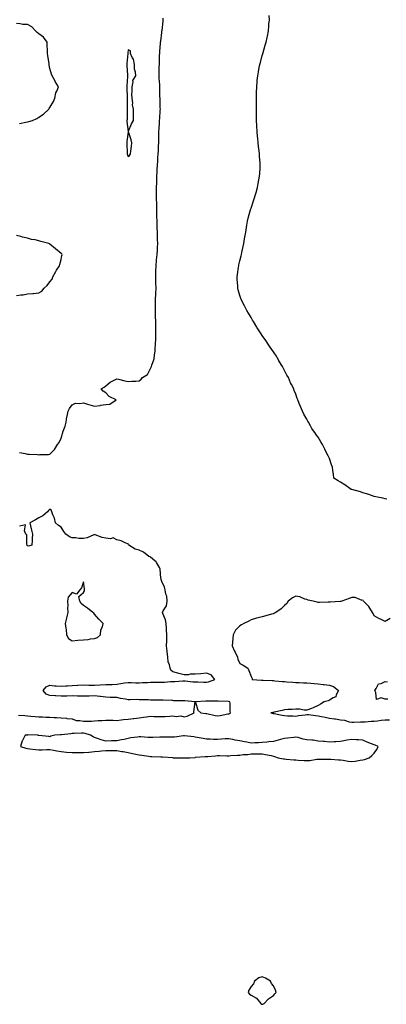
# Model space of a CAD drawing. Units: inches. Extents: x 1008083 to 1010723, y 7223978 to 7226618.
# Drawn here: x 1009751 to 1010079, y 7224021 to 7224902 of the extents above; entities that cross this region are included whole.
import ezdxf

# ---------------------------------------------------------------- set-up
doc = ezdxf.new("R2010")
doc.units = ezdxf.units.IN
doc.header["$MEASUREMENT"] = 0
doc.layers.add('Contour_10087223', color=7, linetype='Continuous', true_color=0x48f24c)

msp = doc.modelspace()

# ---------------------------------------------------------------- linework, layer by layer
at = {"layer": 'Contour_10087223'}
for points in [[(1009750.87, 7224514.75, 3085), (1009756.04, 7224513.93, 3085), (1009758.05, 7224513.54, 3085), (1009759.56, 7224513.44, 3085), (1009767.02, 7224512.96, 3085), (1009768.05, 7224512.88, 3085), (1009769.14, 7224513.01, 3085), (1009776.75, 7224513.21, 3085), (1009778.05, 7224513.4, 3085), (1009782.24, 7224517.72, 3085), (1009784.84, 7224521.92, 3085), (1009786.22, 7224523.74, 3085), (1009788.05, 7224527.66, 3085), (1009789.17, 7224530.79, 3085), (1009789.48, 7224531.92, 3085), (1009790.05, 7224533.91, 3085), (1009791.66, 7224538.31, 3085), (1009792.47, 7224541.92, 3085), (1009793.29, 7224546.69, 3085), (1009793.47, 7224547.35, 3085), (1009794.4, 7224551.92, 3085), (1009795.63, 7224554.34, 3085), (1009798.05, 7224557.43, 3085), (1009801.07, 7224558.91, 3085), (1009804.8, 7224558.66, 3085), (1009808.05, 7224559.4, 3085), (1009811.7, 7224558.27, 3085), (1009813.78, 7224557.66, 3085), (1009818.05, 7224556.31, 3085), (1009822.92, 7224557.04, 3085), (1009823.23, 7224557.1, 3085), (1009828.05, 7224557.88, 3085), (1009831.78, 7224558.19, 3085), (1009837.42, 7224561.92, 3085), (1009831.1, 7224564.97, 3085), (1009828.05, 7224568.31, 3085), (1009825.76, 7224569.63, 3085), (1009823.93, 7224571.92, 3085), (1009826.51, 7224573.46, 3085), (1009828.05, 7224574.5, 3085), (1009832.12, 7224577.86, 3085), (1009835.59, 7224579.46, 3085), (1009838.05, 7224580.83, 3085), (1009839.48, 7224580.49, 3085), (1009845.05, 7224578.91, 3085), (1009848.05, 7224578.33, 3085), (1009851.37, 7224578.6, 3085), (1009854.85, 7224578.72, 3085), (1009858.05, 7224578.95, 3085), (1009859.58, 7224580.4, 3085), (1009860.94, 7224581.92, 3085), (1009865.23, 7224584.73, 3085), (1009868.05, 7224589.97, 3085), (1009868.73, 7224591.24, 3085), (1009868.89, 7224591.92, 3085), (1009869.14, 7224593.01, 3085), (1009871.24, 7224598.72, 3085), (1009871.75, 7224601.92, 3085), (1009872.09, 7224605.96, 3085), (1009872.25, 7224607.72, 3085), (1009872.6, 7224611.92, 3085), (1009872.76, 7224616.63, 3085), (1009872.83, 7224617.15, 3085), (1009872.95, 7224621.92, 3085), (1009872.88, 7224626.76, 3085), (1009872.85, 7224627.12, 3085), (1009872.79, 7224631.92, 3085), (1009872.58, 7224636.45, 3085), (1009872.6, 7224637.37, 3085), (1009872.42, 7224641.92, 3085), (1009872.44, 7224646.31, 3085), (1009872.41, 7224647.56, 3085), (1009872.42, 7224651.92, 3085), (1009872.74, 7224656.61, 3085), (1009872.79, 7224657.19, 3085), (1009873.09, 7224661.92, 3085), (1009872.93, 7224666.8, 3085), (1009872.92, 7224667.04, 3085), (1009872.77, 7224671.92, 3085), (1009872.87, 7224676.74, 3085), (1009872.89, 7224677.08, 3085), (1009873, 7224681.92, 3085), (1009873.38, 7224686.59, 3085), (1009873.49, 7224687.37, 3085), (1009873.91, 7224691.92, 3085), (1009874.22, 7224695.75, 3085), (1009874.24, 7224698.11, 3085), (1009874.51, 7224701.92, 3085), (1009874.43, 7224705.53, 3085), (1009874.4, 7224708.27, 3085), (1009874.32, 7224711.92, 3085), (1009874.16, 7224715.81, 3085), (1009874.06, 7224717.92, 3085), (1009873.91, 7224721.92, 3085), (1009873.84, 7224726.12, 3085), (1009873.77, 7224727.64, 3085), (1009873.71, 7224731.92, 3085), (1009873.65, 7224736.33, 3085), (1009873.61, 7224737.47, 3085), (1009873.54, 7224741.92, 3085), (1009873.54, 7224746.43, 3085), (1009873.55, 7224747.43, 3085), (1009873.56, 7224751.92, 3085), (1009873.62, 7224756.35, 3085), (1009873.64, 7224757.51, 3085), (1009873.68, 7224761.92, 3085), (1009873.91, 7224766.06, 3085), (1009874.02, 7224767.88, 3085), (1009874.23, 7224771.92, 3085), (1009874.53, 7224775.44, 3085), (1009874.73, 7224778.6, 3085), (1009875, 7224781.92, 3085), (1009875.15, 7224784.83, 3085), (1009875.29, 7224789.15, 3085), (1009875.41, 7224791.92, 3085), (1009875.44, 7224794.52, 3085), (1009875.53, 7224799.4, 3085), (1009875.57, 7224801.92, 3085), (1009875.7, 7224804.28, 3085), (1009876.08, 7224809.95, 3085), (1009876.19, 7224811.92, 3085), (1009876.29, 7224813.68, 3085), (1009876.78, 7224820.65, 3085), (1009876.86, 7224821.92, 3085), (1009876.83, 7224823.13, 3085), (1009876.65, 7224830.51, 3085), (1009876.62, 7224831.92, 3085), (1009876.54, 7224833.42, 3085), (1009876.44, 7224840.32, 3085), (1009876.35, 7224841.92, 3085), (1009876.32, 7224843.66, 3085), (1009875.8, 7224849.67, 3085), (1009875.76, 7224851.92, 3085), (1009875.8, 7224854.17, 3085), (1009875.96, 7224859.83, 3085), (1009875.99, 7224861.92, 3085), (1009876.08, 7224863.89, 3085), (1009876.26, 7224870.14, 3085), (1009876.34, 7224871.92, 3085), (1009876.47, 7224873.5, 3085), (1009877.06, 7224880.92, 3085), (1009877.14, 7224881.92, 3085), (1009877.21, 7224882.76, 3085), (1009878.05, 7224890.61, 3085), (1009878.28, 7224891.69, 3085), (1009878.33, 7224891.92, 3085), (1009878.36, 7224892.23, 3085), (1009879.4, 7224900.57, 3085), (1009879.54, 7224901.92, 3085), (1009879.46, 7224903.33, 3085)], [(1010079.38, 7224473.25, 3084), (1010078.05, 7224473.5, 3084), (1010076.02, 7224473.95, 3084), (1010071.06, 7224474.93, 3084), (1010068.05, 7224475.61, 3084), (1010063.36, 7224477.23, 3084), (1010062.47, 7224477.51, 3084), (1010058.05, 7224478.89, 3084), (1010055.82, 7224479.69, 3084), (1010048.22, 7224481.74, 3084), (1010048.05, 7224481.8, 3084), (1010047.95, 7224481.82, 3084), (1010047.6, 7224481.92, 3084), (1010041.98, 7224485.85, 3084), (1010038.05, 7224488.44, 3084), (1010035.82, 7224489.69, 3084), (1010032.13, 7224491.92, 3084), (1010031.66, 7224495.53, 3084), (1010031.28, 7224498.68, 3084), (1010030.87, 7224501.92, 3084), (1010030.06, 7224503.93, 3084), (1010028.05, 7224509.67, 3084), (1010027.31, 7224511.18, 3084), (1010027, 7224511.92, 3084), (1010025.94, 7224514.03, 3084), (1010023.95, 7224517.82, 3084), (1010022.02, 7224521.92, 3084), (1010020.42, 7224524.3, 3084), (1010018.05, 7224528.52, 3084), (1010016.56, 7224530.44, 3084), (1010015.59, 7224531.92, 3084), (1010012.53, 7224536.41, 3084), (1010011.28, 7224538.68, 3084), (1010009.42, 7224541.92, 3084), (1010008.9, 7224542.78, 3084), (1010008.05, 7224544.6, 3084), (1010005.28, 7224549.15, 3084), (1010003.97, 7224551.92, 3084), (1010002.11, 7224555.98, 3084), (1010001.13, 7224558.83, 3084), (1009999.92, 7224561.92, 3084), (1009999.33, 7224563.21, 3084), (1009998.05, 7224567, 3084), (1009996.6, 7224570.47, 3084), (1009996.16, 7224571.92, 3084), (1009994.27, 7224575.71, 3084), (1009993.4, 7224577.27, 3084), (1009991.54, 7224581.92, 3084), (1009990.17, 7224584.05, 3084), (1009988.05, 7224588.35, 3084), (1009986.79, 7224590.67, 3084), (1009986.25, 7224591.92, 3084), (1009982.99, 7224596.86, 3084), (1009982.86, 7224597.1, 3084), (1009980.14, 7224601.92, 3084), (1009979.27, 7224603.13, 3084), (1009978.05, 7224605.01, 3084), (1009975.14, 7224609.01, 3084), (1009973.26, 7224611.92, 3084), (1009971.13, 7224614.99, 3084), (1009968.05, 7224619.65, 3084), (1009967.08, 7224620.94, 3084), (1009966.46, 7224621.92, 3084), (1009963.54, 7224626.43, 3084), (1009963.15, 7224627.02, 3084), (1009960.11, 7224631.92, 3084), (1009959.4, 7224633.27, 3084), (1009958.05, 7224635.67, 3084), (1009955.6, 7224639.46, 3084), (1009954.09, 7224641.92, 3084), (1009952.07, 7224645.94, 3084), (1009950.13, 7224649.85, 3084), (1009949.09, 7224651.92, 3084), (1009948.82, 7224652.7, 3084), (1009948.05, 7224655.26, 3084), (1009946.48, 7224660.36, 3084), (1009946.11, 7224661.92, 3084), (1009946.07, 7224663.89, 3084), (1009945.67, 7224669.54, 3084), (1009945.6, 7224671.92, 3084), (1009945.93, 7224674.03, 3084), (1009946.79, 7224680.65, 3084), (1009946.97, 7224681.92, 3084), (1009947.17, 7224682.8, 3084), (1009948.05, 7224686.3, 3084), (1009949.14, 7224690.83, 3084), (1009949.4, 7224691.92, 3084), (1009949.77, 7224693.64, 3084), (1009950.96, 7224699.01, 3084), (1009951.59, 7224701.92, 3084), (1009952.26, 7224706.14, 3084), (1009952.48, 7224707.49, 3084), (1009953.2, 7224711.92, 3084), (1009953.9, 7224716.08, 3084), (1009954.27, 7224718.13, 3084), (1009954.9, 7224721.92, 3084), (1009955.53, 7224724.44, 3084), (1009957.29, 7224731.16, 3084), (1009957.48, 7224731.92, 3084), (1009957.64, 7224732.33, 3084), (1009958.05, 7224733.44, 3084), (1009960.13, 7224739.85, 3084), (1009960.78, 7224741.92, 3084), (1009961.94, 7224745.81, 3084), (1009962.46, 7224747.51, 3084), (1009963.7, 7224751.92, 3084), (1009964.45, 7224755.51, 3084), (1009965.03, 7224758.91, 3084), (1009965.63, 7224761.92, 3084), (1009965.79, 7224764.17, 3084), (1009966.05, 7224769.91, 3084), (1009966.17, 7224771.92, 3084), (1009966.08, 7224773.89, 3084), (1009965.69, 7224779.56, 3084), (1009965.59, 7224781.92, 3084), (1009965.28, 7224784.69, 3084), (1009964.75, 7224788.62, 3084), (1009964.4, 7224791.92, 3084), (1009964.01, 7224795.96, 3084), (1009963.8, 7224797.68, 3084), (1009963.44, 7224801.92, 3084), (1009963.18, 7224806.78, 3084), (1009963.16, 7224807.04, 3084), (1009962.93, 7224811.92, 3084), (1009962.88, 7224816.76, 3084), (1009962.88, 7224817.08, 3084), (1009962.84, 7224821.92, 3084), (1009962.86, 7224826.74, 3084), (1009962.86, 7224827.1, 3084), (1009962.91, 7224831.92, 3084), (1009963, 7224836.88, 3084), (1009963, 7224836.96, 3084), (1009963.1, 7224841.92, 3084), (1009963.52, 7224846.45, 3084), (1009963.62, 7224847.49, 3084), (1009964.02, 7224851.92, 3084), (1009964.64, 7224855.32, 3084), (1009965.37, 7224859.24, 3084), (1009965.86, 7224861.92, 3084), (1009966.34, 7224863.64, 3084), (1009968.05, 7224869.87, 3084), (1009968.49, 7224871.47, 3084), (1009968.6, 7224871.92, 3084), (1009968.82, 7224872.68, 3084), (1009970.76, 7224879.22, 3084), (1009971.5, 7224881.92, 3084), (1009972.36, 7224886.22, 3084), (1009972.58, 7224887.39, 3084), (1009973.5, 7224891.92, 3084), (1009973.84, 7224896.12, 3084), (1009974.06, 7224897.92, 3084), (1009974.4, 7224901.92, 3084), (1009974.18, 7224905.79, 3084)], [(1009750.72, 7224809.26, 3086), (1009756.46, 7224810.32, 3086), (1009758.05, 7224810.63, 3086), (1009759.16, 7224810.81, 3086), (1009762.38, 7224811.92, 3086), (1009766.29, 7224813.68, 3086), (1009768.05, 7224814.97, 3086), (1009772.44, 7224817.53, 3086), (1009777.08, 7224821.92, 3086), (1009777.49, 7224822.49, 3086), (1009778.05, 7224823.62, 3086), (1009781.17, 7224828.8, 3086), (1009782.41, 7224831.92, 3086), (1009783.37, 7224836.61, 3086), (1009784.2, 7224838.07, 3086), (1009785.69, 7224841.92, 3086), (1009782.86, 7224846.72, 3086), (1009782.45, 7224847.51, 3086), (1009780.09, 7224851.92, 3086), (1009779.53, 7224853.4, 3086), (1009778.05, 7224858.35, 3086), (1009777.53, 7224861.39, 3086), (1009777.48, 7224861.92, 3086), (1009777.36, 7224862.6, 3086), (1009776.21, 7224870.08, 3086), (1009775.86, 7224871.92, 3086), (1009775.83, 7224874.13, 3086), (1009775.76, 7224879.63, 3086), (1009775.74, 7224881.92, 3086), (1009772.46, 7224886.33, 3086), (1009768.05, 7224889.42, 3086), (1009766.73, 7224890.61, 3086), (1009765.24, 7224891.92, 3086), (1009761.82, 7224895.69, 3086), (1009758.05, 7224897.7, 3086), (1009753.99, 7224897.86, 3086), (1009751.53, 7224898.44, 3086), (1009748.05, 7224898.64, 3086)], [(1009748.05, 7224655.22, 3086), (1009751.97, 7224655.85, 3086), (1009754.06, 7224655.92, 3086), (1009758.05, 7224656.74, 3086), (1009762.92, 7224657.06, 3086), (1009763.37, 7224657.25, 3086), (1009768.05, 7224657.84, 3086), (1009770.7, 7224659.26, 3086), (1009773.01, 7224661.92, 3086), (1009775.69, 7224664.28, 3086), (1009778.05, 7224667.55, 3086), (1009779.96, 7224670.01, 3086), (1009780.78, 7224671.92, 3086), (1009783.25, 7224676.72, 3086), (1009784, 7224677.86, 3086), (1009786.51, 7224681.92, 3086), (1009786.81, 7224683.17, 3086), (1009788.05, 7224687.51, 3086), (1009788.86, 7224691.12, 3086), (1009789.18, 7224691.92, 3086), (1009788.6, 7224692.47, 3086), (1009788.05, 7224692.92, 3086), (1009783.05, 7224696.92, 3086), (1009778.05, 7224701.33, 3086), (1009777.7, 7224701.57, 3086), (1009777.13, 7224701.92, 3086), (1009769.89, 7224703.76, 3086), (1009768.05, 7224704.34, 3086), (1009764.92, 7224705.05, 3086), (1009761.68, 7224705.55, 3086), (1009758.05, 7224706.55, 3086), (1009753.69, 7224707.56, 3086), (1009751.96, 7224708.01, 3086), (1009748.05, 7224708.95, 3086)], [(1009749.92, 7224280.05, 3085), (1009755.75, 7224279.62, 3085), (1009758.05, 7224279.26, 3085), (1009760.96, 7224279.01, 3085), (1009764.9, 7224278.76, 3085), (1009768.05, 7224278.48, 3085), (1009771.51, 7224278.46, 3085), (1009774.36, 7224278.23, 3085), (1009778.05, 7224278.21, 3085), (1009782.01, 7224277.96, 3085), (1009784.04, 7224277.92, 3085), (1009788.05, 7224277.62, 3085), (1009792.84, 7224277.13, 3085), (1009793.24, 7224277.1, 3085), (1009798.05, 7224276.59, 3085), (1009801.42, 7224275.3, 3085), (1009804.79, 7224275.18, 3085), (1009808.05, 7224274.44, 3085), (1009810.68, 7224274.56, 3085), (1009815.24, 7224274.73, 3085), (1009818.05, 7224274.85, 3085), (1009821.27, 7224275.14, 3085), (1009824.74, 7224275.24, 3085), (1009828.05, 7224275.59, 3085), (1009831.6, 7224275.47, 3085), (1009834.57, 7224275.4, 3085), (1009838.05, 7224275.28, 3085), (1009841.79, 7224275.67, 3085), (1009843.93, 7224276.04, 3085), (1009848.05, 7224276.39, 3085), (1009852.96, 7224277, 3085), (1009853.15, 7224277.02, 3085), (1009858.05, 7224277.56, 3085), (1009861.75, 7224278.23, 3085), (1009864.62, 7224278.48, 3085), (1009868.05, 7224279.01, 3085), (1009871.1, 7224278.87, 3085), (1009874.94, 7224278.81, 3085), (1009878.05, 7224278.66, 3085), (1009881.17, 7224278.8, 3085), (1009885.3, 7224279.17, 3085), (1009888.05, 7224279.3, 3085), (1009891.12, 7224278.85, 3085), (1009895.34, 7224279.21, 3085), (1009898.05, 7224278.52, 3085), (1009900.78, 7224279.19, 3085), (1009907.02, 7224281.92, 3085), (1009906.96, 7224283.01, 3085), (1009907.94, 7224291.8, 3085), (1009907.93, 7224291.92, 3085), (1009898.88, 7224292.74, 3085), (1009898.05, 7224292.84, 3085), (1009897.11, 7224292.86, 3085), (1009889.04, 7224292.92, 3085), (1009888.05, 7224292.94, 3085), (1009887, 7224292.97, 3085), (1009879.42, 7224293.29, 3085), (1009878.05, 7224293.35, 3085), (1009876.61, 7224293.35, 3085), (1009869.62, 7224293.5, 3085), (1009868.05, 7224293.5, 3085), (1009866.34, 7224293.62, 3085), (1009859.77, 7224293.64, 3085), (1009858.05, 7224293.78, 3085), (1009856.13, 7224293.83, 3085), (1009849.85, 7224293.72, 3085), (1009848.05, 7224293.78, 3085), (1009845.72, 7224294.24, 3085), (1009841.11, 7224294.97, 3085), (1009838.05, 7224295.69, 3085), (1009834.09, 7224295.88, 3085), (1009831.99, 7224295.87, 3085), (1009828.05, 7224296.08, 3085), (1009823.38, 7224296.59, 3085), (1009822.79, 7224296.67, 3085), (1009818.05, 7224297.17, 3085), (1009813.16, 7224297.04, 3085), (1009812.96, 7224297, 3085), (1009808.05, 7224296.88, 3085), (1009803.18, 7224297.06, 3085), (1009802.9, 7224297.06, 3085), (1009798.05, 7224297.25, 3085), (1009793.19, 7224297.06, 3085), (1009792.89, 7224297.08, 3085), (1009788.05, 7224296.84, 3085), (1009783.3, 7224297.17, 3085), (1009782.72, 7224297.25, 3085), (1009778.05, 7224297.64, 3085), (1009774.74, 7224298.6, 3085), (1009771.93, 7224301.92, 3085), (1009774.82, 7224305.16, 3085), (1009778.05, 7224306.78, 3085), (1009782.31, 7224306.18, 3085), (1009783.63, 7224306.33, 3085), (1009788.05, 7224305.94, 3085), (1009792.28, 7224306.16, 3085), (1009793.73, 7224306.24, 3085), (1009798.05, 7224306.43, 3085), (1009802.88, 7224306.76, 3085), (1009803.2, 7224306.76, 3085), (1009808.05, 7224307.12, 3085), (1009813.04, 7224306.9, 3085), (1009813.06, 7224306.9, 3085), (1009818.05, 7224306.69, 3085), (1009822.96, 7224307.02, 3085), (1009823.15, 7224307.02, 3085), (1009828.05, 7224307.33, 3085), (1009832.45, 7224307.53, 3085), (1009833.62, 7224307.49, 3085), (1009838.05, 7224307.66, 3085), (1009841.59, 7224308.37, 3085), (1009844.88, 7224308.74, 3085), (1009848.05, 7224309.28, 3085), (1009850.69, 7224309.28, 3085), (1009855.06, 7224308.93, 3085), (1009858.05, 7224308.91, 3085), (1009860.81, 7224309.15, 3085), (1009865.4, 7224309.26, 3085), (1009868.05, 7224309.48, 3085), (1009870.52, 7224309.44, 3085), (1009875.49, 7224309.36, 3085), (1009878.05, 7224309.34, 3085), (1009880.5, 7224309.48, 3085), (1009886.06, 7224309.93, 3085), (1009888.05, 7224310.05, 3085), (1009889.82, 7224310.14, 3085), (1009896.86, 7224310.73, 3085), (1009898.05, 7224310.81, 3085), (1009899.2, 7224310.77, 3085), (1009905.82, 7224309.69, 3085), (1009908.05, 7224309.63, 3085), (1009910.31, 7224309.67, 3085), (1009915.68, 7224309.56, 3085), (1009918.05, 7224309.58, 3085), (1009920.08, 7224309.89, 3085), (1009925.6, 7224311.92, 3085), (1009922.21, 7224316.08, 3085), (1009918.05, 7224317.55, 3085), (1009913.13, 7224317, 3085), (1009912.99, 7224316.98, 3085), (1009908.05, 7224316.49, 3085), (1009903.48, 7224316.49, 3085), (1009902.05, 7224315.92, 3085), (1009898.05, 7224315.92, 3085), (1009893.36, 7224317.23, 3085), (1009892.54, 7224317.43, 3085), (1009888.05, 7224318.62, 3085), (1009886.24, 7224320.1, 3085), (1009885.61, 7224321.92, 3085), (1009885.05, 7224324.91, 3085), (1009883.85, 7224327.72, 3085), (1009883.43, 7224331.92, 3085), (1009882.89, 7224336.76, 3085), (1009882.87, 7224337.1, 3085), (1009882.39, 7224341.92, 3085), (1009882.56, 7224346.43, 3085), (1009882.56, 7224347.41, 3085), (1009882.76, 7224351.92, 3085), (1009882.49, 7224356.35, 3085), (1009882.37, 7224357.6, 3085), (1009882.08, 7224361.92, 3085), (1009881.46, 7224365.32, 3085), (1009879, 7224370.98, 3085), (1009878.72, 7224371.92, 3085), (1009879.27, 7224373.15, 3085), (1009882.23, 7224377.74, 3085), (1009883.11, 7224381.92, 3085), (1009882.59, 7224386.47, 3085), (1009881.89, 7224388.07, 3085), (1009881.1, 7224391.92, 3085), (1009880.52, 7224394.4, 3085), (1009878.05, 7224399.65, 3085), (1009877.57, 7224401.45, 3085), (1009877.49, 7224401.92, 3085), (1009877.35, 7224402.62, 3085), (1009876.56, 7224410.42, 3085), (1009876.15, 7224411.92, 3085), (1009873.4, 7224416.57, 3085), (1009873.19, 7224417.06, 3085), (1009872.05, 7224417.92, 3085), (1009868.05, 7224421.26, 3085), (1009867.65, 7224421.53, 3085), (1009866.53, 7224421.92, 3085), (1009861.87, 7224425.75, 3085), (1009858.05, 7224427.56, 3085), (1009854.42, 7224428.29, 3085), (1009848.78, 7224431.92, 3085), (1009848.52, 7224432.39, 3085), (1009848.05, 7224433.13, 3085), (1009846.14, 7224433.83, 3085), (1009841.88, 7224435.75, 3085), (1009838.05, 7224436.88, 3085), (1009834.63, 7224438.5, 3085), (1009832.31, 7224437.66, 3085), (1009828.05, 7224438.23, 3085), (1009824.91, 7224438.78, 3085), (1009818.68, 7224441.28, 3085), (1009818.05, 7224441.45, 3085), (1009817.36, 7224441.24, 3085), (1009811.28, 7224438.7, 3085), (1009808.05, 7224437.92, 3085), (1009803.97, 7224437.84, 3085), (1009801.38, 7224438.58, 3085), (1009798.05, 7224438.46, 3085), (1009795.66, 7224439.54, 3085), (1009792.18, 7224441.92, 3085), (1009790.38, 7224444.24, 3085), (1009788.05, 7224448.17, 3085), (1009785.83, 7224449.71, 3085), (1009783.17, 7224451.92, 3085), (1009782.23, 7224456.1, 3085), (1009780.74, 7224459.24, 3085), (1009779.82, 7224461.92, 3085), (1009779.31, 7224463.19, 3085), (1009778.05, 7224464.24, 3085), (1009776.95, 7224463.03, 3085), (1009775.82, 7224461.92, 3085), (1009771.73, 7224458.23, 3085), (1009768.05, 7224456.51, 3085), (1009765.3, 7224454.67, 3085), (1009760.01, 7224451.92, 3085), (1009760.61, 7224449.36, 3085), (1009761.6, 7224445.47, 3085), (1009762.35, 7224441.92, 3085), (1009762.06, 7224437.9, 3085), (1009762.29, 7224436.16, 3085), (1009762.03, 7224431.92, 3085), (1009758.84, 7224431.14, 3085), (1009758.05, 7224431.33, 3085), (1009757.82, 7224431.69, 3085), (1009757.62, 7224431.92, 3085), (1009757.36, 7224432.62, 3085), (1009757.52, 7224441.39, 3085), (1009756.49, 7224441.92, 3085), (1009755.2, 7224444.77, 3085), (1009756.24, 7224450.1, 3085), (1009750.87, 7224449.09, 3085)], [(1010082.5, 7224366.37, 3085), (1010078.05, 7224363.85, 3085), (1010074.52, 7224365.44, 3085), (1010072.41, 7224366.28, 3085), (1010068.05, 7224368.8, 3085), (1010067.15, 7224371.02, 3085), (1010066.54, 7224371.92, 3085), (1010064.19, 7224375.79, 3085), (1010063.43, 7224377.29, 3085), (1010058.6, 7224381.92, 3085), (1010058.44, 7224382.31, 3085), (1010058.05, 7224382.68, 3085), (1010057.33, 7224382.64, 3085), (1010051.28, 7224385.14, 3085), (1010048.05, 7224385.08, 3085), (1010045.76, 7224384.22, 3085), (1010039.08, 7224381.92, 3085), (1010038.3, 7224381.67, 3085), (1010038.05, 7224381.59, 3085), (1010037.67, 7224381.53, 3085), (1010028.81, 7224381.16, 3085), (1010028.05, 7224381.04, 3085), (1010027.06, 7224380.92, 3085), (1010019.19, 7224380.77, 3085), (1010018.05, 7224380.63, 3085), (1010017.01, 7224380.88, 3085), (1010013.67, 7224381.92, 3085), (1010008.99, 7224382.86, 3085), (1010008.05, 7224383.33, 3085), (1010006.11, 7224383.85, 3085), (1010001.78, 7224385.65, 3085), (1009998.05, 7224386.35, 3085), (1009995.03, 7224384.93, 3085), (1009991.32, 7224381.92, 3085), (1009990.12, 7224379.85, 3085), (1009988.05, 7224378.17, 3085), (1009984.85, 7224375.12, 3085), (1009980.08, 7224371.92, 3085), (1009978.92, 7224371.04, 3085), (1009978.05, 7224370.71, 3085), (1009976.41, 7224370.28, 3085), (1009971.29, 7224368.68, 3085), (1009968.05, 7224367.96, 3085), (1009963.11, 7224366.86, 3085), (1009962.91, 7224366.78, 3085), (1009958.05, 7224365.34, 3085), (1009955.9, 7224364.07, 3085), (1009951.63, 7224361.92, 3085), (1009949.35, 7224360.61, 3085), (1009948.05, 7224359.95, 3085), (1009944.05, 7224355.92, 3085), (1009941.87, 7224351.92, 3085), (1009941.58, 7224348.4, 3085), (1009941.36, 7224345.24, 3085), (1009941.1, 7224341.92, 3085), (1009943.28, 7224337.15, 3085), (1009943.81, 7224336.16, 3085), (1009945.96, 7224331.92, 3085), (1009946.25, 7224330.12, 3085), (1009948.05, 7224326.3, 3085), (1009950.82, 7224324.69, 3085), (1009955.23, 7224321.92, 3085), (1009955.9, 7224319.77, 3085), (1009958.05, 7224314.62, 3085), (1009959.01, 7224312.88, 3085), (1009959.09, 7224311.92, 3085), (1009967.4, 7224311.28, 3085), (1009968.05, 7224311.24, 3085), (1009968.76, 7224311.22, 3085), (1009977.01, 7224310.87, 3085), (1009978.05, 7224310.85, 3085), (1009979.22, 7224310.75, 3085), (1009986.28, 7224310.16, 3085), (1009988.05, 7224310.03, 3085), (1009990.1, 7224309.87, 3085), (1009995.48, 7224309.36, 3085), (1009998.05, 7224309.17, 3085), (1010000.91, 7224309.05, 3085), (1010005.08, 7224308.95, 3085), (1010008.05, 7224308.83, 3085), (1010011.48, 7224308.5, 3085), (1010014.48, 7224308.35, 3085), (1010018.05, 7224307.94, 3085), (1010022.59, 7224307.37, 3085), (1010023.46, 7224307.33, 3085), (1010028.05, 7224306.67, 3085), (1010031.67, 7224305.55, 3085), (1010036.36, 7224301.92, 3085), (1010034.23, 7224298.09, 3085), (1010033.74, 7224296.24, 3085), (1010031.62, 7224295.49, 3085), (1010028.05, 7224293.27, 3085), (1010027.05, 7224292.92, 3085), (1010023.42, 7224291.92, 3085), (1010020.23, 7224289.75, 3085), (1010018.05, 7224288.46, 3085), (1010013.58, 7224286.39, 3085), (1010011.99, 7224285.87, 3085), (1010008.05, 7224284.32, 3085), (1010005.45, 7224284.52, 3085), (1010001.35, 7224285.22, 3085), (1009998.05, 7224285.44, 3085), (1009994.9, 7224285.06, 3085), (1009991.04, 7224284.91, 3085), (1009988.05, 7224284.62, 3085), (1009985.75, 7224284.22, 3085), (1009978.69, 7224282.56, 3085), (1009978.05, 7224282.45, 3085), (1009977.59, 7224282.39, 3085), (1009975.7, 7224281.92, 3085), (1009977.7, 7224281.57, 3085), (1009978.05, 7224281.47, 3085), (1009978.59, 7224281.37, 3085), (1009985.98, 7224279.85, 3085), (1009988.05, 7224279.52, 3085), (1009990.58, 7224279.4, 3085), (1009995.35, 7224279.22, 3085), (1009998.05, 7224279.11, 3085), (1010000.36, 7224279.6, 3085), (1010006.43, 7224280.3, 3085), (1010008.05, 7224280.59, 3085), (1010009.46, 7224280.51, 3085), (1010015.69, 7224279.56, 3085), (1010018.05, 7224279.46, 3085), (1010021.17, 7224278.81, 3085), (1010024.31, 7224278.17, 3085), (1010028.05, 7224277.39, 3085), (1010032.8, 7224276.67, 3085), (1010033.44, 7224276.53, 3085), (1010038.05, 7224275.77, 3085), (1010041.5, 7224275.38, 3085), (1010045.87, 7224274.09, 3085), (1010048.05, 7224273.76, 3085), (1010049.83, 7224273.7, 3085), (1010055.94, 7224274.03, 3085), (1010058.05, 7224273.97, 3085), (1010060.17, 7224274.05, 3085), (1010065.42, 7224274.56, 3085), (1010068.05, 7224274.62, 3085), (1010071.01, 7224274.87, 3085), (1010074.43, 7224275.55, 3085), (1010078.05, 7224275.81, 3085), (1010081.95, 7224275.83, 3085)], [(1010080.34, 7224294.21, 3085), (1010078.05, 7224294.36, 3085), (1010074.49, 7224295.47, 3085), (1010070.13, 7224293.99, 3085), (1010069.66, 7224300.3, 3085), (1010068.64, 7224301.92, 3085), (1010070.02, 7224303.89, 3085), (1010071.89, 7224308.07, 3085), (1010074.49, 7224308.35, 3085), (1010078.05, 7224310.01, 3085), (1010080.15, 7224309.83, 3085)]]:
    msp.add_polyline3d(points, dxfattribs=at)
for points in [[(1009848.05, 7224779.56, 3086), (1009849.35, 7224780.61, 3086), (1009850.23, 7224781.92, 3086), (1009850.52, 7224784.38, 3086), (1009850.96, 7224789.01, 3086), (1009851.33, 7224791.92, 3086), (1009850.82, 7224794.69, 3086), (1009848.37, 7224801.59, 3086), (1009848.29, 7224801.92, 3086), (1009848.51, 7224802.37, 3086), (1009851.17, 7224808.8, 3086), (1009852.86, 7224811.92, 3086), (1009852.9, 7224816.78, 3086), (1009852.89, 7224817.08, 3086), (1009852.93, 7224821.92, 3086), (1009852.08, 7224825.96, 3086), (1009852.18, 7224827.8, 3086), (1009851.62, 7224831.92, 3086), (1009851.38, 7224835.24, 3086), (1009851.78, 7224838.19, 3086), (1009851.6, 7224841.92, 3086), (1009852.52, 7224846.39, 3086), (1009852.22, 7224847.76, 3086), (1009855.06, 7224851.92, 3086), (1009854.79, 7224855.18, 3086), (1009853.75, 7224857.62, 3086), (1009853.61, 7224861.92, 3086), (1009852.74, 7224866.61, 3086), (1009851.74, 7224868.23, 3086), (1009850.3, 7224871.92, 3086), (1009850.19, 7224874.07, 3086), (1009848.05, 7224875.2, 3086), (1009847.76, 7224872.21, 3086), (1009847.82, 7224871.92, 3086), (1009847.82, 7224871.69, 3086), (1009846.99, 7224862.97, 3086), (1009846.98, 7224861.92, 3086), (1009847.01, 7224860.87, 3086), (1009847.39, 7224852.58, 3086), (1009847.41, 7224851.92, 3086), (1009847.38, 7224851.26, 3086), (1009847.01, 7224842.96, 3086), (1009846.99, 7224841.92, 3086), (1009846.99, 7224840.85, 3086), (1009847.28, 7224832.7, 3086), (1009847.28, 7224831.92, 3086), (1009847.22, 7224831.1, 3086), (1009847.31, 7224822.66, 3086), (1009847.26, 7224821.92, 3086), (1009847.17, 7224821.04, 3086), (1009847.09, 7224812.88, 3086), (1009846.98, 7224811.92, 3086), (1009846.99, 7224810.87, 3086), (1009847.97, 7224802, 3086), (1009847.97, 7224801.92, 3086), (1009847.96, 7224801.84, 3086), (1009846.86, 7224793.11, 3086), (1009846.79, 7224791.92, 3086), (1009846.88, 7224790.75, 3086), (1009847.16, 7224782.8, 3086), (1009847.23, 7224781.92, 3086), (1009847.35, 7224781.22, 3086)], [(1009818.05, 7224348.64, 3086), (1009820.53, 7224349.44, 3086), (1009823.42, 7224351.92, 3086), (1009823.67, 7224356.3, 3086), (1009825.2, 7224359.07, 3086), (1009825.66, 7224361.92, 3086), (1009821.93, 7224365.81, 3086), (1009818.05, 7224370.16, 3086), (1009817.22, 7224371.08, 3086), (1009816.53, 7224371.92, 3086), (1009811.8, 7224375.67, 3086), (1009808.05, 7224378.15, 3086), (1009805.9, 7224379.77, 3086), (1009804.89, 7224381.92, 3086), (1009803.88, 7224386.1, 3086), (1009808.05, 7224389.62, 3086), (1009808.88, 7224391.1, 3086), (1009809.01, 7224391.92, 3086), (1009809.12, 7224392.99, 3086), (1009808.05, 7224399.11, 3086), (1009806.19, 7224393.78, 3086), (1009804.92, 7224391.92, 3086), (1009801.9, 7224388.07, 3086), (1009798.05, 7224389.58, 3086), (1009794.51, 7224385.46, 3086), (1009793.82, 7224381.92, 3086), (1009794, 7224377.88, 3086), (1009793.9, 7224376.08, 3086), (1009794.06, 7224371.92, 3086), (1009792.98, 7224366.98, 3086), (1009792.94, 7224366.82, 3086), (1009791.86, 7224361.92, 3086), (1009792.32, 7224357.64, 3086), (1009792.58, 7224356.45, 3086), (1009792.97, 7224351.92, 3086), (1009794.62, 7224348.5, 3086), (1009798.05, 7224346.51, 3086), (1009802.99, 7224346.98, 3086), (1009803.1, 7224346.98, 3086), (1009808.05, 7224347.33, 3086), (1009812.22, 7224347.76, 3086), (1009814.31, 7224348.17, 3086)], [(1009938.05, 7224281.26, 3085), (1009938.61, 7224281.35, 3085), (1009939.76, 7224281.92, 3085), (1009939.31, 7224283.19, 3085), (1009939.4, 7224290.57, 3085), (1009939.12, 7224291.92, 3085), (1009938.41, 7224292.27, 3085), (1009938.05, 7224292.35, 3085), (1009937.74, 7224292.23, 3085), (1009928.74, 7224292.6, 3085), (1009928.05, 7224292.47, 3085), (1009927.5, 7224292.47, 3085), (1009918.58, 7224292.45, 3085), (1009917.53, 7224292.45, 3085), (1009908.23, 7224291.92, 3085), (1009908.39, 7224291.59, 3085), (1009910.43, 7224284.3, 3085), (1009912.95, 7224281.92, 3085), (1009917.61, 7224281.49, 3085), (1009918.05, 7224281.49, 3085), (1009918.56, 7224281.41, 3085), (1009925.78, 7224279.65, 3085), (1009928.05, 7224279.32, 3085), (1009930.3, 7224279.67, 3085), (1009937.24, 7224281.12, 3085)], [(1010058.05, 7224239.87, 3085), (1010059.65, 7224240.32, 3085), (1010063.62, 7224241.92, 3085), (1010066.1, 7224243.87, 3085), (1010068.05, 7224246.06, 3085), (1010070.68, 7224249.3, 3085), (1010071.81, 7224251.92, 3085), (1010069.14, 7224253.01, 3085), (1010068.05, 7224253.35, 3085), (1010065.63, 7224254.34, 3085), (1010061.8, 7224255.67, 3085), (1010058.05, 7224257.53, 3085), (1010054.07, 7224257.94, 3085), (1010052.01, 7224257.96, 3085), (1010048.05, 7224258.29, 3085), (1010043.59, 7224257.47, 3085), (1010042.63, 7224257.33, 3085), (1010038.05, 7224256.33, 3085), (1010033.91, 7224256.06, 3085), (1010032.28, 7224256.14, 3085), (1010028.05, 7224255.9, 3085), (1010023.66, 7224256.31, 3085), (1010022.42, 7224256.3, 3085), (1010018.05, 7224256.8, 3085), (1010013.63, 7224257.51, 3085), (1010012.53, 7224257.45, 3085), (1010008.05, 7224257.92, 3085), (1010004.57, 7224258.44, 3085), (1010000.06, 7224259.91, 3085), (1009998.05, 7224260.32, 3085), (1009996.23, 7224260.1, 3085), (1009990.64, 7224259.34, 3085), (1009988.05, 7224259.03, 3085), (1009984.23, 7224258.09, 3085), (1009982.27, 7224257.7, 3085), (1009978.05, 7224256.55, 3085), (1009973.81, 7224256.16, 3085), (1009972.01, 7224255.88, 3085), (1009968.05, 7224255.46, 3085), (1009964.69, 7224255.28, 3085), (1009961.34, 7224255.22, 3085), (1009958.05, 7224255.05, 3085), (1009954.19, 7224255.79, 3085), (1009952.25, 7224256.12, 3085), (1009948.05, 7224256.98, 3085), (1009943.83, 7224257.7, 3085), (1009941.82, 7224258.15, 3085), (1009938.05, 7224258.85, 3085), (1009934.8, 7224258.66, 3085), (1009931.61, 7224258.35, 3085), (1009928.05, 7224258.19, 3085), (1009924.46, 7224258.33, 3085), (1009921.47, 7224258.5, 3085), (1009918.05, 7224258.62, 3085), (1009915.23, 7224259.09, 3085), (1009909.89, 7224260.08, 3085), (1009908.05, 7224260.4, 3085), (1009906.7, 7224260.57, 3085), (1009898.49, 7224261.49, 3085), (1009898.05, 7224261.53, 3085), (1009897.61, 7224261.47, 3085), (1009889.54, 7224260.42, 3085), (1009888.05, 7224260.22, 3085), (1009886.27, 7224260.14, 3085), (1009879.63, 7224260.34, 3085), (1009878.05, 7224260.24, 3085), (1009876.43, 7224260.3, 3085), (1009870.08, 7224259.89, 3085), (1009868.05, 7224259.95, 3085), (1009866, 7224259.87, 3085), (1009859.41, 7224260.55, 3085), (1009858.05, 7224260.49, 3085), (1009856.29, 7224260.16, 3085), (1009850.42, 7224259.56, 3085), (1009848.05, 7224258.97, 3085), (1009844.4, 7224258.27, 3085), (1009842.12, 7224257.84, 3085), (1009838.05, 7224257, 3085), (1009833.05, 7224256.92, 3085), (1009828.05, 7224256.8, 3085), (1009823.95, 7224257.82, 3085), (1009820.79, 7224259.17, 3085), (1009818.05, 7224260.08, 3085), (1009816.69, 7224260.55, 3085), (1009814.27, 7224261.92, 3085), (1009809.64, 7224263.5, 3085), (1009808.05, 7224263.85, 3085), (1009806.21, 7224263.76, 3085), (1009799.77, 7224263.64, 3085), (1009798.05, 7224263.56, 3085), (1009796.65, 7224263.31, 3085), (1009788.55, 7224262.43, 3085), (1009788.05, 7224262.35, 3085), (1009787.68, 7224262.29, 3085), (1009782.42, 7224261.92, 3085), (1009778.81, 7224261.16, 3085), (1009778.05, 7224260.69, 3085), (1009777.02, 7224260.88, 3085), (1009768.21, 7224261.76, 3085), (1009768.05, 7224261.78, 3085), (1009767.9, 7224261.78, 3085), (1009767.01, 7224261.92, 3085), (1009758.35, 7224262.23, 3085), (1009758.05, 7224262.21, 3085), (1009757.82, 7224262.15, 3085), (1009755.8, 7224261.92, 3085), (1009753.41, 7224257.27, 3085), (1009753.12, 7224256.86, 3085), (1009751.81, 7224251.92, 3085), (1009756.51, 7224250.38, 3085), (1009758.05, 7224250.01, 3085), (1009760.21, 7224249.75, 3085), (1009765.33, 7224249.19, 3085), (1009768.05, 7224248.89, 3085), (1009771.05, 7224248.93, 3085), (1009775.42, 7224249.28, 3085), (1009778.05, 7224249.32, 3085), (1009781.24, 7224248.74, 3085), (1009784.12, 7224247.99, 3085), (1009788.05, 7224247.41, 3085), (1009793.04, 7224246.94, 3085), (1009793.06, 7224246.94, 3085), (1009798.05, 7224246.49, 3085), (1009802.62, 7224246.49, 3085), (1009803.52, 7224246.45, 3085), (1009808.05, 7224246.45, 3085), (1009813.04, 7224246.94, 3085), (1009813.07, 7224246.94, 3085), (1009818.05, 7224247.43, 3085), (1009822.18, 7224247.8, 3085), (1009824.09, 7224247.96, 3085), (1009828.05, 7224248.31, 3085), (1009831.72, 7224248.25, 3085), (1009834.45, 7224248.31, 3085), (1009838.05, 7224248.27, 3085), (1009842.42, 7224247.55, 3085), (1009843.51, 7224247.37, 3085), (1009848.05, 7224246.59, 3085), (1009851.82, 7224245.69, 3085), (1009854.87, 7224245.1, 3085), (1009858.05, 7224244.4, 3085), (1009860.2, 7224244.07, 3085), (1009866.71, 7224243.25, 3085), (1009868.05, 7224243.05, 3085), (1009869.23, 7224243.11, 3085), (1009877.23, 7224242.74, 3085), (1009878.05, 7224242.78, 3085), (1009878.82, 7224242.68, 3085), (1009888.02, 7224241.96, 3085), (1009888.05, 7224241.96, 3085), (1009888.08, 7224241.94, 3085), (1009888.92, 7224241.92, 3085), (1009897.82, 7224241.69, 3085), (1009898.05, 7224241.69, 3085), (1009898.28, 7224241.69, 3085), (1009903.17, 7224241.92, 3085), (1009907.79, 7224242.17, 3085), (1009908.05, 7224242.21, 3085), (1009908.38, 7224242.25, 3085), (1009917.06, 7224242.9, 3085), (1009918.05, 7224243.05, 3085), (1009919.23, 7224243.11, 3085), (1009926.27, 7224243.7, 3085), (1009928.05, 7224243.78, 3085), (1009929.88, 7224243.76, 3085), (1009936.39, 7224243.58, 3085), (1009938.05, 7224243.56, 3085), (1009939.88, 7224243.76, 3085), (1009945.9, 7224244.07, 3085), (1009948.05, 7224244.32, 3085), (1009950.88, 7224244.75, 3085), (1009955.09, 7224244.87, 3085), (1009958.05, 7224245.46, 3085), (1009961.51, 7224245.38, 3085), (1009964.59, 7224245.38, 3085), (1009968.05, 7224245.32, 3085), (1009970.8, 7224244.67, 3085), (1009976.15, 7224243.81, 3085), (1009978.05, 7224243.42, 3085), (1009979.08, 7224242.96, 3085), (1009982.35, 7224241.92, 3085), (1009987.03, 7224240.9, 3085), (1009988.05, 7224240.77, 3085), (1009989.31, 7224240.67, 3085), (1009996.19, 7224240.06, 3085), (1009998.05, 7224239.89, 3085), (1010000.19, 7224239.77, 3085), (1010005.61, 7224239.48, 3085), (1010008.05, 7224239.36, 3085), (1010010.46, 7224239.5, 3085), (1010016.76, 7224240.63, 3085), (1010018.05, 7224240.73, 3085), (1010019.27, 7224240.69, 3085), (1010026.84, 7224240.71, 3085), (1010028.05, 7224240.67, 3085), (1010029.42, 7224240.55, 3085), (1010036.19, 7224240.06, 3085), (1010038.05, 7224239.89, 3085), (1010040.34, 7224239.62, 3085), (1010044.92, 7224238.8, 3085), (1010048.05, 7224238.46, 3085), (1010051.12, 7224238.85, 3085), (1010055.7, 7224239.58, 3085)], [(1009968.05, 7224021.33, 3085), (1009968.55, 7224021.41, 3085), (1009969.82, 7224021.92, 3085), (1009973.64, 7224026.33, 3085), (1009978.05, 7224029.19, 3085), (1009979.37, 7224030.59, 3085), (1009980.52, 7224031.92, 3085), (1009980.03, 7224033.89, 3085), (1009978.05, 7224037.82, 3085), (1009976.2, 7224040.08, 3085), (1009975.42, 7224041.92, 3085), (1009970.93, 7224044.79, 3085), (1009968.05, 7224045.81, 3085), (1009965.11, 7224044.87, 3085), (1009961.24, 7224041.92, 3085), (1009960.26, 7224039.71, 3085), (1009958.05, 7224037.39, 3085), (1009955.88, 7224034.09, 3085), (1009955.32, 7224031.92, 3085), (1009956.56, 7224030.42, 3085), (1009958.05, 7224029.56, 3085), (1009962.84, 7224026.71, 3085), (1009966.68, 7224021.92, 3085), (1009967.58, 7224021.45, 3085)]]:
    msp.add_polyline3d(points, close=True, dxfattribs=at)

doc.saveas('drawing.dxf')
